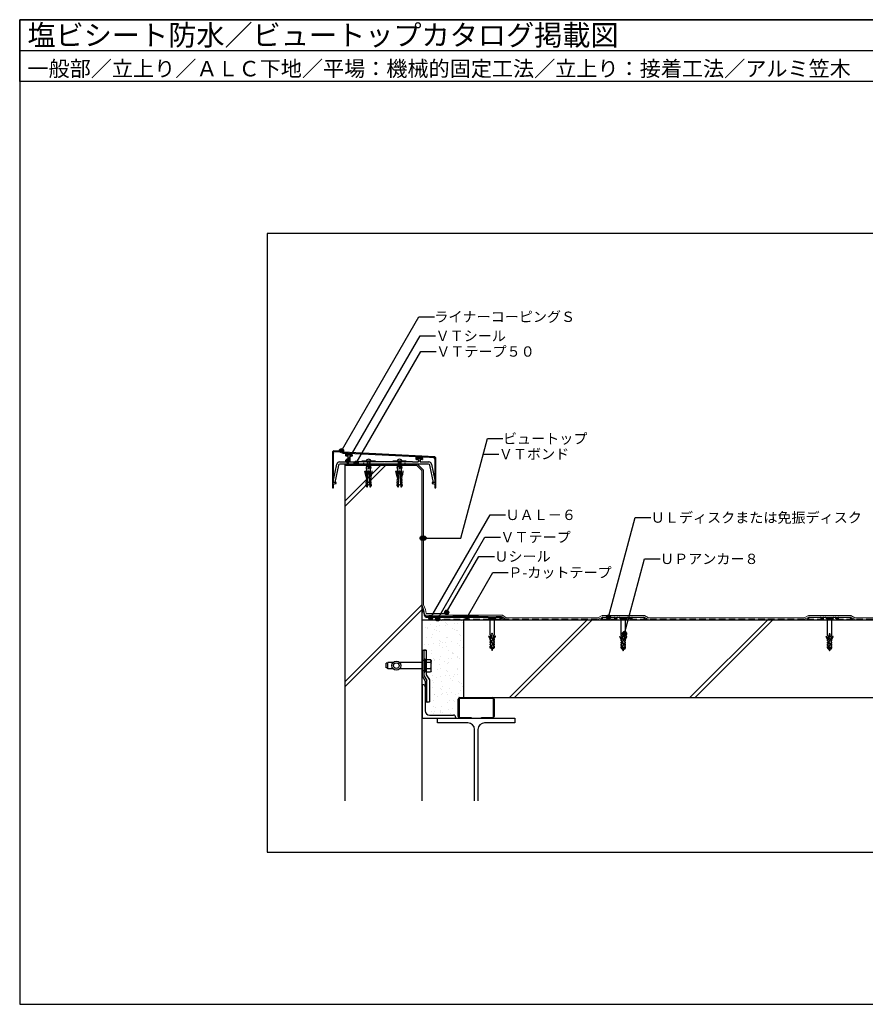
# Model space of a CAD drawing. Units: millimetres. Extents: x 0 to 2760, y 0 to 1910.
# Drawn here: x 0 to 1639, y 0 to 1910 of the extents above; entities that cross this region are included whole.
import ezdxf
from ezdxf.enums import TextEntityAlignment as Align

# ---------------------------------------------------------------- set-up
doc = ezdxf.new("R2010")
doc.units = ezdxf.units.MM
doc.linetypes.add('DASHED', pattern=[19.05, 12.7, -6.35])
doc.linetypes.add('PLINE2', pattern=[3, 2.1, -0.9])
doc.layers.get('0').update_dxf_attribs({"plot": 0})
doc.layers.add('BOUSUI', color=1, linetype='Continuous', lineweight=9)
doc.layers.add('HATCH', color=9, linetype='Continuous', lineweight=5)
for name, color, linetype in [('KANAMONO', 4, 'Continuous'), ('KANAMONO_SCREW', 4, 'Continuous'), ('KASAGI', 150, 'Continuous'), ('KUTAI', 3, 'Continuous'), ('MOJI', 7, 'Continuous'), ('STEEL-A', 5, 'Continuous'), ('WAKU', 7, 'Continuous')]:
    doc.layers.add(name, color=color, linetype=linetype)
doc.styles.add('MSゴシック', font='txt')

msp = doc.modelspace()

# ---------------------------------------------------------------- hatches: boundary and pattern name
at = {"layer": 'BOUSUI', "linetype": 'ByBlock', "ltscale": 20}
msp.add_hatch(color=256, dxfattribs=at).paths.add_polyline_path([(810, 745), (810, 746), (780, 746), (780, 745)])
at = {"layer": 'MOJI', "linetype": 'ByBlock', "ltscale": 20}
for points in [[(627.8, 1073.9, 1), (619.8, 1073.9, 1)], [(640.1, 1054.2, 1), (632.1, 1054.2, 1)], [(656.4, 1049.8, 1), (648.4, 1049.8, 1)], [(784, 904.3, 1), (776, 904.3, 1)], [(788, 904.3, 1), (780, 904.3, 1)], [(831.6, 760.6, 1), (823.6, 760.6, 1)], [(800.8, 750.2, 1), (792.8, 750.2, 1)], [(814.3, 747.6, 1), (806.3, 747.6, 1)], [(871.1, 751, 1), (863.1, 751, 1)], [(1145.5, 751, 1), (1137.5, 751, 1)], [(1176.5, 719.2, 1), (1168.5, 719.2, 1)]]:
    msp.add_hatch(color=256, dxfattribs=at).paths.add_polyline_path(points)

# ---------------------------------------------------------------- linework, layer by layer
for p, q in [((0, 1850), (2760, 1850)), ((2280, 1495), (480, 1495)), ((480, 1495), (480, 295)), ((480, 295), (2280, 295))]:
    msp.add_line(p, q)
at = {"layer": 'BOUSUI', "linetype": 'ByBlock', "ltscale": 20}
for p, q in [((635, 1048), (771.2, 1048)), ((635, 1045), (770, 1045)), ((770, 1045), (780, 1035)), ((771.2, 1048), (783, 1036.2)), ((780, 1035), (780, 773.2)), ((783, 1036.2), (783, 775)), ((783.5, 764.8), (780, 774.5)), ((783, 775), (786.4, 765.6)), ((785, 755.9), (783.5, 764.8)), ((786.4, 765.6), (787.8, 757.8)), ((785.4, 754.8), (785, 755.9)), ((785.4, 754.8), (827.8, 754.8)), ((936, 754.8), (785.4, 754.8)), ((787.8, 757.8), (827.8, 757.8)), ((935, 751.8), (790, 751.8)), ((827.8, 757.8), (827.8, 754.8)), ((827.8, 754.8), (830.8, 754.8)), ((889.3, 752.8), (839.3, 752.8)), ((839.3, 752.8), (839.3, 751.8)), ((839.3, 751.8), (889.3, 751.8)), ((889.3, 751.8), (889.3, 752.8)), ((941.8, 747), (935, 751.8)), ((942.8, 750), (936, 754.8)), ((1120.8, 750), (942.8, 750)), ((1128.8, 754), (1120.8, 750)), ((1129.5, 751), (1121.5, 747)), ((1211.2, 754), (1128.8, 754)), ((1210.5, 751), (1129.5, 751)), ((1218.5, 747), (1210.5, 751)), ((1219.2, 750), (1211.2, 754)), ((1520.8, 750), (1219.2, 750)), ((1528.8, 754), (1520.8, 750)), ((1529.5, 751), (1521.5, 747)), ((1611.2, 754), (1528.8, 754)), ((1610.5, 751), (1529.5, 751)), ((1618.5, 747), (1610.5, 751)), ((1619.2, 750), (1611.2, 754)), ((1920.8, 750), (1619.2, 750))]:
    msp.add_line(p, q, dxfattribs=at)
at = {"layer": 'BOUSUI'}
for p, q in [((635, 1045), (635, 1046)), ((635, 1046), (685, 1046)), ((685, 1045), (635, 1045)), ((685, 1046), (685, 1045)), ((780, 745), (780, 746)), ((780, 746), (810, 746)), ((810, 745), (780, 745)), ((810, 746), (810, 745))]:
    msp.add_line(p, q, dxfattribs=at)
at = {"layer": 'BOUSUI', "linetype": 'DASHED'}
for p, q in [((2130, 747), (820, 747)), ((820, 747), (820, 745))]:
    msp.add_line(p, q, dxfattribs=at)
at = {"layer": 'BOUSUI', "linetype": 'ByBlock', "ltscale": 20}
msp.add_arc((823.8, 750.8), 8.02, 29.6678, 60.3322, dxfattribs=at)
at = {"layer": 'BOUSUI'}
msp.add_rational_spline([(635, 1048), (630, 1048), (630, 1045)], [1, 0.707106781187, 1], degree=2, dxfattribs=at)
for points in [[(630, 1045), (632.5, 1045), (635, 1045)], [(635, 1045), (635, 1046.5), (635, 1048)]]:
    msp.add_open_spline(points, degree=2, dxfattribs=at)
at = {"layer": 'HATCH'}
for p, q in [((630, 975.7), (699.3, 1045)), ((630, 965.7), (709.3, 1045)), ((630, 625.7), (780, 775.7)), ((630, 615.7), (780, 765.7)), ((949.3, 595), (1099.3, 745)), ((959.3, 595), (1109.3, 745)), ((1299.3, 595), (1449.3, 745)), ((1309.3, 595), (1459.3, 745))]:
    msp.add_line(p, q, dxfattribs=at)
at = {"layer": 'HATCH', "linetype": 'Continuous', "ltscale": 20}
for p, q in [((632, 1045), (630.6, 1046.4)), ((631.4, 1045), (634.4, 1048)), ((634.2, 1045), (631.9, 1047.3)), ((635, 1046.5), (633.6, 1047.9)), ((633.7, 1045), (635, 1046.3)), ((827.8, 757), (828.3, 757.5)), ((827.8, 756.1), (828.8, 757.1)), ((830.1, 754.8), (827.8, 757.1)), ((827.8, 755.2), (829.3, 756.7)), ((829.2, 754.8), (827.8, 756.2)), ((828.3, 754.8), (827.8, 755.3)), ((828.3, 754.8), (829.7, 756.2)), ((830.4, 755.4), (828.4, 757.4)), ((829.2, 754.8), (830.1, 755.7)), ((830.1, 754.8), (830.5, 755.2)), ((839.6, 751.8), (840.6, 752.8)), ((841.9, 751.8), (842.9, 752.8)), ((844.1, 751.8), (845.1, 752.8)), ((846.3, 751.8), (847.3, 752.8)), ((848.6, 751.8), (849.6, 752.8)), ((850.8, 751.8), (851.8, 752.8)), ((853.1, 751.8), (854.1, 752.8)), ((855.3, 751.8), (856.3, 752.8)), ((857.6, 751.8), (858.6, 752.8)), ((859.8, 751.8), (860.8, 752.8)), ((862.1, 751.8), (863.1, 752.8)), ((864.3, 751.8), (865.3, 752.8)), ((866.6, 751.8), (867.6, 752.8)), ((868.8, 751.8), (869.8, 752.8)), ((871, 751.8), (872, 752.8)), ((873.3, 751.8), (874.3, 752.8)), ((875.5, 751.8), (876.5, 752.8)), ((877.8, 751.8), (878.8, 752.8)), ((880, 751.8), (881, 752.8)), ((882.3, 751.8), (883.3, 752.8)), ((884.5, 751.8), (885.5, 752.8)), ((886.8, 751.8), (887.8, 752.8)), ((889, 751.8), (889.3, 752))]:
    msp.add_line(p, q, dxfattribs=at)
at = {"layer": 'HATCH', "linetype": 'Continuous'}
for p, q in [((780.2, 729.6), (780.2, 729.6)), ((787.4, 730.2), (787.4, 730.2)), ((789.8, 728.1), (789.8, 728.1)), ((790.5, 731), (790.5, 731)), ((796.5, 736), (796.5, 736)), ((803.4, 727.9), (803.4, 727.9)), ((807.8, 733.3), (807.8, 733.3)), ((814.4, 734.1), (814.4, 734.1)), ((817.8, 744.1), (817.8, 744.1)), ((824.7, 735.5), (824.7, 735.5)), ((825.6, 741.4), (825.6, 741.4)), ((828, 739.2), (828, 739.2)), ((829, 735.8), (829, 735.8)), ((839, 729.1), (839, 729.1)), ((842, 737.8), (842, 737.8)), ((843, 728), (843, 728)), ((848.6, 738.6), (848.6, 738.6)), ((857.3, 744.1), (857.3, 744.1)), ((858.9, 740), (858.9, 740)), ((788.5, 712.2), (788.5, 712.2)), ((797.3, 711.5), (797.3, 711.5)), ((800.8, 718), (800.8, 718)), ((808.8, 724.5), (808.8, 724.5)), ((813.7, 724.1), (813.7, 724.1)), ((828.1, 712.2), (828.1, 712.2)), ((829.8, 711.3), (829.8, 711.3)), ((846.9, 724.5), (846.9, 724.5)), ((848.3, 724.6), (848.3, 724.6)), ((851.7, 717.5), (851.7, 717.5)), ((854, 715.4), (854, 715.4)), ((780.2, 698.4), (780.2, 698.4)), ((785.3, 697.4), (785.3, 697.4)), ((791.9, 698.3), (791.9, 698.3)), ((802.2, 699.6), (802.2, 699.6)), ((813.5, 706.4), (813.5, 706.4)), ((813.7, 696.1), (813.7, 696.1)), ((814.5, 699.6), (814.5, 699.6)), ((815.8, 704.2), (815.8, 704.2)), ((819, 692.7), (819, 692.7)), ((819.5, 701.9), (819.5, 701.9)), ((826.1, 702.8), (826.1, 702.8)), ((826.9, 694.1), (826.9, 694.1)), ((836.4, 704.1), (836.4, 704.1)), ((847.7, 700), (847.7, 700)), ((853.2, 696.2), (853.2, 696.2)), ((853.7, 706.4), (853.7, 706.4)), ((858.6, 692.8), (858.6, 692.8)), ((788.7, 683), (788.7, 683)), ((798.1, 687), (798.1, 687)), ((798.8, 680.4), (798.8, 680.4)), ((801.3, 671.4), (801.3, 671.4)), ((803.7, 669.2), (803.7, 669.2)), ((815.3, 675.1), (815.3, 675.1)), ((830.6, 686.9), (830.6, 686.9)), ((831.2, 670.6), (831.2, 670.6)), ((837.8, 671.4), (837.8, 671.4)), ((838.3, 680.4), (838.3, 680.4)), ((839.5, 682.5), (839.5, 682.5)), ((841.8, 680.4), (841.8, 680.4)), ((848.1, 672.8), (848.1, 672.8)), ((848.5, 675.6), (848.5, 675.6)), ((852.9, 670.2), (852.9, 670.2)), ((798.9, 662.6), (798.9, 662.6)), ((803.6, 666.9), (803.6, 666.9)), ((813.9, 668.3), (813.9, 668.3)), ((814.7, 659.1), (814.7, 659.1)), ((816.1, 650.7), (816.1, 650.7)), ((823.9, 664.3), (823.9, 664.3)), ((829.3, 660.9), (829.3, 660.9)), ((831.4, 662.4), (831.4, 662.4)), ((849.3, 651.1), (849.3, 651.1)), ((791.5, 634.2), (791.5, 634.2)), ((794.6, 632.5), (794.6, 632.5)), ((799.7, 638.1), (799.7, 638.1)), ((808.7, 634.7), (808.7, 634.7)), ((809, 648.6), (809, 648.6)), ((815.3, 635.6), (815.3, 635.6)), ((825.6, 637), (825.6, 637)), ((827.4, 647.5), (827.4, 647.5)), ((829.7, 645.4), (829.7, 645.4)), ((832.2, 637.9), (832.2, 637.9)), ((834.2, 632.5), (834.2, 632.5)), ((840.7, 635.2), (840.7, 635.2)), ((842.9, 639.2), (842.9, 639.2)), ((848.6, 648.6), (848.6, 648.6)), ((849.5, 640.1), (849.5, 640.1)), ((859.8, 641.5), (859.8, 641.5)), ((800, 629.1), (800, 629.1)), ((800.5, 613.6), (800.5, 613.6)), ((802.6, 624.1), (802.6, 624.1)), ((815.2, 612.5), (815.2, 612.5)), ((816.9, 626.2), (816.9, 626.2)), ((819.3, 616.8), (819.3, 616.8)), ((833, 613.5), (833, 613.5)), ((839.5, 629.1), (839.5, 629.1)), ((850.1, 626.6), (850.1, 626.6)), ((853.4, 623.7), (853.4, 623.7)), ((855.7, 621.5), (855.7, 621.5)), ((858.8, 616.8), (858.8, 616.8)), ((803.2, 601.1), (803.2, 601.1)), ((804.9, 600.7), (804.9, 600.7)), ((810.3, 597.3), (810.3, 597.3)), ((817.6, 610.4), (817.6, 610.4)), ((817.7, 601.7), (817.7, 601.7)), ((820.4, 603.4), (820.4, 603.4)), ((827, 604.3), (827, 604.3)), ((828.6, 600.3), (828.6, 600.3)), ((837.4, 605.6), (837.4, 605.6)), ((844.4, 600.7), (844.4, 600.7)), ((849.8, 597.3), (849.8, 597.3)), ((850.9, 602.1), (850.9, 602.1)), ((854.6, 607.9), (854.6, 607.9)), ((790, 584.9), (790, 584.9)), ((801.3, 589.2), (801.3, 589.2)), ((803.1, 577.5), (803.1, 577.5)), ((805.4, 575.4), (805.4, 575.4)), ((818.5, 577.2), (818.5, 577.2)), ((829.5, 585), (829.5, 585)), ((833.8, 589), (833.8, 589)), ((841.2, 588.7), (841.2, 588.7)), ((843.6, 586.5), (843.6, 586.5)), ((849.1, 574.3), (849.1, 574.3)), ((797.9, 567.6), (797.9, 567.6)), ((802.1, 564.7), (802.1, 564.7)), ((804.6, 568.4), (804.6, 568.4)), ((814.9, 569.8), (814.9, 569.8)), ((815.2, 568.9), (815.2, 568.9)), ((816.5, 565.3), (816.5, 565.3)), ((820.5, 565.4), (820.5, 565.4)), ((832.1, 572.1), (832.1, 572.1)), ((834.6, 564.5), (834.6, 564.5)), ((838.7, 572.9), (838.7, 572.9))]:
    msp.add_line(p, q, dxfattribs=at)
at = {"layer": 'KANAMONO'}
for p, q in [((780, 764.2), (780.6, 761)), ((781.7, 761.2), (781.1, 764.4)), ((782.4, 764.6), (784, 755.7)), ((785, 755.9), (783.5, 764.8)), ((780.6, 761), (781.7, 761.2)), ((907.7, 751.8), (790, 751.8)), ((790, 750.7), (907.2, 750.7)), ((907.2, 750.7), (910.9, 747)), ((911.7, 747.8), (907.7, 751.8)), ((910.9, 747), (920.7, 747)), ((919.9, 747.8), (911.7, 747.8)), ((923.9, 751.8), (919.9, 747.8)), ((920.7, 747), (924.3, 750.7)), ((934, 751.8), (923.9, 751.8)), ((924.3, 750.7), (934, 750.7)), ((934, 749.4), (930.8, 749.4)), ((930.8, 749.4), (930.8, 748.3)), ((930.8, 748.3), (934, 748.3)), ((1127, 747), (1127, 747.7)), ((1127, 747.7), (1128.1, 747.7)), ((1128.1, 747), (1127, 747)), ((1128.4, 747.9), (1129.3, 750.3)), ((1129.9, 750.1), (1129, 747.7)), ((1130.2, 751), (1152.6, 751)), ((1152.6, 750.3), (1130.2, 750.3)), ((1154, 748.1), (1152.9, 750.2)), ((1153.4, 750.5), (1154.6, 748.5)), ((1156.7, 748.5), (1157.9, 750.5)), ((1158.4, 750.2), (1157.3, 748.1)), ((1158.7, 751), (1161.8, 751)), ((1161.8, 750.3), (1158.7, 750.3)), ((1165.1, 747), (1162.1, 750.2)), ((1162.6, 750.7), (1166, 747)), ((1174.9, 747), (1165.1, 747)), ((1166, 747), (1174, 747)), ((1174, 747), (1177.4, 750.7)), ((1177.9, 750.2), (1174.9, 747)), ((1178.2, 751), (1181.3, 751)), ((1181.3, 750.3), (1178.2, 750.3)), ((1182.7, 748.1), (1181.6, 750.2)), ((1182.1, 750.5), (1183.3, 748.5)), ((1185.4, 748.5), (1186.6, 750.5)), ((1187.1, 750.2), (1186, 748.1)), ((1187.4, 751), (1209.8, 751)), ((1209.8, 750.3), (1187.4, 750.3)), ((1211, 747.7), (1210.1, 750.1)), ((1210.7, 750.3), (1211.6, 747.9)), ((1211.9, 747.7), (1213, 747.7)), ((1213, 747), (1211.9, 747)), ((1213, 747.7), (1213, 747)), ((1527, 747), (1527, 747.7)), ((1527, 747.7), (1528.1, 747.7)), ((1528.1, 747), (1527, 747)), ((1528.4, 747.9), (1529.3, 750.3)), ((1529.9, 750.1), (1529, 747.7)), ((1530.2, 751), (1552.6, 751)), ((1552.6, 750.3), (1530.2, 750.3)), ((1554, 748.1), (1552.9, 750.2)), ((1553.4, 750.5), (1554.6, 748.5)), ((1556.7, 748.5), (1557.9, 750.5)), ((1558.4, 750.2), (1557.3, 748.1)), ((1558.7, 751), (1561.8, 751)), ((1561.8, 750.3), (1558.7, 750.3)), ((1565.1, 747), (1562.1, 750.2)), ((1562.6, 750.7), (1566, 747)), ((1574.9, 747), (1565.1, 747)), ((1566, 747), (1574, 747)), ((1574, 747), (1577.4, 750.7)), ((1577.9, 750.2), (1574.9, 747)), ((1578.2, 751), (1581.3, 751)), ((1581.3, 750.3), (1578.2, 750.3)), ((1582.7, 748.1), (1581.6, 750.2)), ((1582.1, 750.5), (1583.3, 748.5)), ((1585.4, 748.5), (1586.6, 750.5)), ((1587.1, 750.2), (1586, 748.1)), ((1587.4, 751), (1609.8, 751)), ((1609.8, 750.3), (1587.4, 750.3)), ((1611, 747.7), (1610.1, 750.1)), ((1610.7, 750.3), (1611.6, 747.9)), ((1611.9, 747.7), (1613, 747.7)), ((1613, 747), (1611.9, 747)), ((1613, 747.7), (1613, 747)), ((780, 687), (780, 637)), ((780, 687), (783.2, 687)), ((780, 687), (788.2, 687)), ((780, 687), (788.2, 687)), ((783.2, 687), (783.2, 637.9)), ((788.2, 687), (783.2, 687)), ((783.2, 670), (785.5, 670)), ((785.5, 670), (785.5, 644)), ((788.2, 687), (788.2, 639.3)), ((788.5, 669.1), (796.3, 669.1)), ((788.5, 644.9), (788.5, 669.1)), ((797.5, 667), (796.3, 669.1)), ((713.5, 661.5), (710.5, 661.5)), ((710.5, 652.5), (710.5, 661.5)), ((713.5, 652.5), (710.5, 652.5)), ((723.8, 663), (713.5, 663)), ((713.5, 651), (713.5, 663)), ((723.8, 651), (713.5, 651)), ((739.4, 663), (736.2, 663)), ((780, 651), (736.2, 651)), ((780, 663), (739.4, 663)), ((783.2, 667), (780, 667)), ((785.5, 667), (788.5, 667)), ((785.5, 658), (788.5, 658)), ((785.5, 656), (788.5, 656)), ((796.5, 663), (788.5, 663)), ((796.5, 651), (788.5, 651)), ((796.5, 663), (797.5, 664.8)), ((796.5, 663), (797.5, 661.3)), ((796.5, 651), (797.5, 652.7)), ((796.5, 651), (797.5, 649.2)), ((797.5, 667), (797.5, 664.8)), ((797.5, 647), (797.5, 664.8)), ((783.2, 647), (780, 647)), ((780, 637), (786, 627)), ((783.2, 644), (785.5, 644)), ((783.2, 637.9), (789.2, 627.9)), ((785.5, 647), (788.5, 647)), ((788.2, 639.3), (794.2, 629.2)), ((788.5, 644.9), (796.3, 644.9)), ((797.5, 647), (796.3, 644.9)), ((780, 620), (780, 555)), ((782, 620), (780, 620)), ((786, 627), (786, 587)), ((786, 616), (786, 569.5)), ((789.2, 587), (789.2, 627.9)), ((794.2, 629.2), (794.2, 587)), ((853.2, 595), (916.8, 595)), ((916.8, 593.4), (853.2, 593.4)), ((786, 587), (789.2, 587)), ((789.2, 587), (794.2, 587)), ((850, 558.2), (850, 591.8)), ((851.6, 591.8), (851.6, 558.2)), ((918.4, 558.2), (918.4, 591.8)), ((920, 591.8), (920, 558.2)), ((780, 555), (845, 555)), ((794.5, 561), (841, 561)), ((845, 557), (845, 555)), ((853.2, 556.6), (875, 556.6)), ((875, 555), (853.2, 555)), ((875, 556.6), (875, 555)), ((895, 555), (895, 556.6)), ((895, 556.6), (916.8, 556.6)), ((916.8, 555), (895, 555))]:
    msp.add_line(p, q, dxfattribs=at)
for radius in [8.65, 5.45]:
    msp.add_circle((730, 657), radius, dxfattribs=at)
for centre, radius, start, end in [((781.7, 764.5), 1.75, 10, 190), ((781.7, 764.5), 0.65, 10, 190), ((790, 756.8), 6.1, 190, 270), ((790, 756.8), 5, 190, 270), ((934, 750), 1.75, 270, 90), ((934, 750), 0.65, 270, 90), ((1128.1, 748), 0.32, 270, 340), ((1128.1, 748), 1, 270, 340), ((1130.2, 750), 1, 90, 160), ((1130.2, 750), 0.32, 90, 160), ((1152.6, 750), 1, 30.0996, 90), ((1152.6, 750), 0.32, 30.0996, 90), ((1155.7, 749.1), 1.88, 210.0996, 329.9004), ((1155.7, 749.1), 1.2, 210.0996, 329.9004), ((1158.7, 750), 1, 90, 149.9004), ((1158.7, 750), 0.32, 90, 149.9004), ((1161.8, 750), 1, 43, 90), ((1161.8, 750), 0.32, 43, 90), ((1178.2, 750), 1, 90, 137), ((1178.2, 750), 0.32, 90, 137), ((1181.3, 750), 1, 30.0996, 90), ((1181.3, 750), 0.32, 30.0996, 90), ((1184.4, 749.1), 1.88, 210.0996, 329.9004), ((1184.4, 749.1), 1.2, 210.0996, 329.9004), ((1187.4, 750), 1, 90, 149.9004), ((1187.4, 750), 0.32, 90, 149.9004), ((1209.8, 750), 1, 20, 90), ((1209.8, 750), 0.32, 20, 90), ((1211.9, 748), 1, 200, 270), ((1211.9, 748), 0.32, 200, 270), ((1528.1, 748), 0.32, 270, 340), ((1528.1, 748), 1, 270, 340), ((1530.2, 750), 1, 90, 160), ((1530.2, 750), 0.32, 90, 160), ((1552.6, 750), 1, 30.0996, 90), ((1552.6, 750), 0.32, 30.0996, 90), ((1555.7, 749.1), 1.88, 210.0996, 329.9004), ((1555.7, 749.1), 1.2, 210.0996, 329.9004), ((1558.7, 750), 1, 90, 149.9004), ((1558.7, 750), 0.32, 90, 149.9004), ((1561.8, 750), 1, 43, 90), ((1561.8, 750), 0.32, 43, 90), ((1578.2, 750), 1, 90, 137), ((1578.2, 750), 0.32, 90, 137), ((1581.3, 750), 1, 30.0996, 90), ((1581.3, 750), 0.32, 30.0996, 90), ((1584.4, 749.1), 1.88, 210.0996, 329.9004), ((1584.4, 749.1), 1.2, 210.0996, 329.9004), ((1587.4, 750), 1, 90, 149.9004), ((1587.4, 750), 0.32, 90, 149.9004), ((1609.8, 750), 1, 20, 90), ((1609.8, 750), 0.32, 20, 90), ((1611.9, 748), 1, 200, 270), ((1611.9, 748), 0.32, 200, 270), ((782, 616), 4, 0, 90), ((853.2, 591.8), 3.2, 90, 180), ((853.2, 591.8), 1.6, 90, 180), ((916.8, 591.8), 3.2, 0, 90), ((916.8, 591.8), 1.6, 360, 90), ((794.5, 569.5), 8.5, 180, 270), ((841, 557), 4, 0, 90), ((853.2, 558.2), 3.2, 180, 270), ((853.2, 558.2), 1.6, 180, 270), ((916.8, 558.2), 3.2, 270, 0), ((916.8, 558.2), 1.6, 270, 0)]:
    msp.add_arc(centre, radius, start, end, dxfattribs=at)
at = {"layer": 'KANAMONO_SCREW', "ltscale": 20}
for p, q in [((663.8, 1054), (688.8, 1054)), ((663.8, 1053), (663.8, 1054)), ((688.8, 1053), (663.8, 1053)), ((688.8, 1054), (688.8, 1053)), ((723.8, 1054), (748.8, 1054)), ((723.8, 1053), (723.8, 1054)), ((748.8, 1053), (723.8, 1053)), ((748.8, 1054), (748.8, 1053)), ((670.8, 1006.2), (674.3, 1006)), ((681.8, 1006.2), (678.4, 1006)), ((730.8, 1006.2), (734.3, 1006)), ((741.8, 1006.2), (738.4, 1006))]:
    msp.add_line(p, q, dxfattribs=at)
at = {"layer": 'KANAMONO_SCREW'}
for p, q in [((673.8, 1054), (673.8, 1042.9)), ((674.8, 1054), (674.8, 1042.9)), ((677.8, 1054), (677.8, 1042.9)), ((678.8, 1054), (678.8, 1042.9)), ((733.8, 1054), (733.8, 1042.9)), ((734.8, 1054), (734.8, 1042.9)), ((737.8, 1054), (737.8, 1042.9)), ((738.8, 1054), (738.8, 1042.9)), ((670.2, 1028.1), (669.3, 1033.5)), ((670.3, 1033.6), (671.2, 1028.1)), ((676.3, 1042.9), (671.3, 1042.9)), ((671.3, 1042.9), (672.3, 1037.9)), ((672.3, 1037.9), (672.3, 1042.9)), ((672.3, 1037.9), (672.3, 1034.9)), ((672.3, 1034.9), (672.3, 1030.9)), ((674.2, 1004), (675.8, 1034.9)), ((675.3, 1042.9), (676.3, 1037.9)), ((675.8, 1034.9), (676.3, 1034.9)), ((677.3, 1042.9), (676.3, 1037.9)), ((676.3, 1037.9), (676.3, 1042.9)), ((681.3, 1042.9), (676.3, 1042.9)), ((676.3, 1034.9), (676.8, 1034.9)), ((676.8, 1034.9), (678.5, 1004)), ((680.3, 1037.9), (680.3, 1042.9)), ((680.3, 1037.9), (681.3, 1042.9)), ((680.3, 1034.9), (680.3, 1037.9)), ((680.3, 1030.9), (680.3, 1034.9)), ((682.4, 1033.6), (681.4, 1028.1)), ((682.5, 1028.1), (683.3, 1033.5)), ((730.2, 1028.1), (729.3, 1033.5)), ((730.3, 1033.6), (731.2, 1028.1)), ((736.3, 1042.9), (731.3, 1042.9)), ((731.3, 1042.9), (732.3, 1037.9)), ((732.3, 1037.9), (732.3, 1042.9)), ((732.3, 1037.9), (732.3, 1034.9)), ((732.3, 1034.9), (732.3, 1030.9)), ((734.2, 1004), (735.8, 1034.9)), ((735.3, 1042.9), (736.3, 1037.9)), ((735.8, 1034.9), (736.3, 1034.9)), ((737.3, 1042.9), (736.3, 1037.9)), ((736.3, 1037.9), (736.3, 1042.9)), ((741.3, 1042.9), (736.3, 1042.9)), ((736.3, 1034.9), (736.8, 1034.9)), ((736.8, 1034.9), (738.5, 1004)), ((740.3, 1037.9), (740.3, 1042.9)), ((740.3, 1037.9), (741.3, 1042.9)), ((740.3, 1034.9), (740.3, 1037.9)), ((740.3, 1030.9), (740.3, 1034.9)), ((742.4, 1033.6), (741.4, 1028.1)), ((742.5, 1028.1), (743.3, 1033.5)), ((671.7, 1023.1), (670.2, 1028.1)), ((671.2, 1013.1), (671.1, 1011.2)), ((671.2, 1028.1), (672.8, 1023.1)), ((673.2, 1013), (671.2, 1013.1)), ((671.4, 1018.1), (671.3, 1016.1)), ((671.3, 1016.1), (673.3, 1015)), ((673.4, 1018), (671.4, 1018.1)), ((671.7, 1023.1), (671.6, 1021.1)), ((671.6, 1021.1), (673.5, 1020)), ((673.7, 1023), (671.7, 1023.1)), ((672, 1028.1), (671.9, 1026.1)), ((671.9, 1026.1), (673.8, 1025)), ((674, 1028), (672, 1028.1)), ((672.3, 1030.9), (674.1, 1030)), ((673.3, 1015), (673.2, 1013)), ((673.5, 1020), (673.4, 1018)), ((673.8, 1025), (673.7, 1023)), ((674.1, 1030), (674, 1028)), ((678.6, 1030), (680.3, 1030.9)), ((678.7, 1028), (678.6, 1030)), ((680.7, 1028.1), (678.7, 1028)), ((678.9, 1025), (680.8, 1026.1)), ((679, 1023), (678.9, 1025)), ((681, 1023.1), (679, 1023)), ((679.1, 1020), (681.1, 1021.1)), ((679.2, 1018), (679.1, 1020)), ((681.2, 1018.1), (679.2, 1018)), ((679.4, 1015), (681.3, 1016.1)), ((679.5, 1013), (679.4, 1015)), ((681.5, 1013.1), (679.5, 1013)), ((681.4, 1028.1), (679.9, 1023.1)), ((680.8, 1026.1), (680.7, 1028.1)), ((681, 1023.1), (682.5, 1028.1)), ((681.1, 1021.1), (681, 1023.1)), ((681.3, 1016.1), (681.2, 1018.1)), ((681.6, 1011.2), (681.5, 1013.1)), ((731.7, 1023.1), (730.2, 1028.1)), ((731.2, 1013.1), (731.1, 1011.2)), ((731.2, 1028.1), (732.8, 1023.1)), ((733.2, 1013), (731.2, 1013.1)), ((731.4, 1018.1), (731.3, 1016.1)), ((731.3, 1016.1), (733.3, 1015)), ((733.4, 1018), (731.4, 1018.1)), ((731.7, 1023.1), (731.6, 1021.1)), ((731.6, 1021.1), (733.5, 1020)), ((733.7, 1023), (731.7, 1023.1)), ((732, 1028.1), (731.9, 1026.1)), ((731.9, 1026.1), (733.8, 1025)), ((734, 1028), (732, 1028.1)), ((732.3, 1030.9), (734.1, 1030)), ((733.3, 1015), (733.2, 1013)), ((733.5, 1020), (733.4, 1018)), ((733.8, 1025), (733.7, 1023)), ((734.1, 1030), (734, 1028)), ((738.6, 1030), (740.3, 1030.9)), ((738.7, 1028), (738.6, 1030)), ((740.7, 1028.1), (738.7, 1028)), ((738.9, 1025), (740.8, 1026.1)), ((739, 1023), (738.9, 1025)), ((741, 1023.1), (739, 1023)), ((739.1, 1020), (741.1, 1021.1)), ((739.2, 1018), (739.1, 1020)), ((741.2, 1018.1), (739.2, 1018)), ((739.4, 1015), (741.3, 1016.1)), ((739.5, 1013), (739.4, 1015)), ((741.5, 1013.1), (739.5, 1013)), ((741.4, 1028.1), (739.9, 1023.1)), ((740.8, 1026.1), (740.7, 1028.1)), ((741, 1023.1), (742.5, 1028.1)), ((741.1, 1021.1), (741, 1023.1)), ((741.3, 1016.1), (741.2, 1018.1)), ((741.6, 1011.2), (741.5, 1013.1)), ((670.9, 1008.2), (670.8, 1006.2)), ((670.8, 1006.2), (672.7, 1004.1)), ((672.9, 1008.1), (670.9, 1008.2)), ((671.1, 1011.2), (673, 1010)), ((672.7, 1004.1), (674.2, 1004)), ((673, 1010), (672.9, 1008.1)), ((676.3, 1007), (674.5, 1008.8)), ((678.2, 1008.8), (676.3, 1007)), ((678.5, 1004), (680, 1004.1)), ((679.6, 1010), (681.6, 1011.2)), ((679.7, 1008.1), (679.6, 1010)), ((681.7, 1008.2), (679.7, 1008.1)), ((680, 1004.1), (681.8, 1006.2)), ((681.8, 1006.2), (681.7, 1008.2)), ((730.9, 1008.2), (730.8, 1006.2)), ((730.8, 1006.2), (732.7, 1004.1)), ((732.9, 1008.1), (730.9, 1008.2)), ((731.1, 1011.2), (733, 1010)), ((732.7, 1004.1), (734.2, 1004)), ((733, 1010), (732.9, 1008.1)), ((736.3, 1007), (734.5, 1008.8)), ((738.2, 1008.8), (736.3, 1007)), ((738.5, 1004), (740, 1004.1)), ((739.6, 1010), (741.6, 1011.2)), ((739.7, 1008.1), (739.6, 1010)), ((741.7, 1008.2), (739.7, 1008.1)), ((740, 1004.1), (741.8, 1006.2)), ((741.8, 1006.2), (741.7, 1008.2)), ((910.4, 750.7), (921.2, 750.7)), ((910.4, 749.2), (921.1, 749.2)), ((919.7, 747.8), (911.9, 747.8)), ((1164.6, 749.9), (1175.4, 749.9)), ((1164.7, 748.4), (1175.3, 748.4)), ((1173.9, 747), (1166.1, 747)), ((1564.6, 749.9), (1575.4, 749.9)), ((1564.7, 748.4), (1575.4, 748.4)), ((1573.9, 747), (1566.1, 747)), ((911.9, 706.1), (912.5, 705.5)), ((911.9, 701.6), (912.5, 701)), ((911.9, 697.1), (912.5, 696.5)), ((911.9, 692.4), (915.4, 692.4)), ((912.5, 705.5), (913.4, 705.5)), ((912.5, 705.5), (912.5, 703.6)), ((912.5, 701), (913.4, 701)), ((912.5, 701), (912.5, 699.1)), ((912.5, 696.5), (913.4, 696.5)), ((912.5, 696.5), (912.5, 694.6)), ((919.7, 692.4), (916.1, 692.4)), ((919, 705.5), (918.2, 705.5)), ((919, 701), (918.2, 701)), ((919, 696.5), (918.2, 696.5)), ((919.7, 706.1), (919, 705.5)), ((919, 705.5), (919, 703.6)), ((919.7, 701.6), (919, 701)), ((919, 701), (919, 699.1)), ((919.7, 697.1), (919, 696.5)), ((919, 696.5), (919, 694.6)), ((1166.1, 705.3), (1166.7, 704.7)), ((1166.1, 700.8), (1166.7, 700.2)), ((1166.1, 696.3), (1166.7, 695.7)), ((1166.1, 691.6), (1169.6, 691.6)), ((1166.7, 700.2), (1167.6, 700.2)), ((1166.7, 700.2), (1166.7, 698.3)), ((1166.7, 695.7), (1167.6, 695.7)), ((1166.7, 695.7), (1166.7, 693.8)), ((1166.7, 704.7), (1167.6, 704.7)), ((1166.7, 704.7), (1166.7, 702.8)), ((1173.9, 691.6), (1170.3, 691.6)), ((1173.2, 704.7), (1172.4, 704.7)), ((1173.2, 700.2), (1172.4, 700.2)), ((1173.2, 695.7), (1172.4, 695.7)), ((1173.9, 705.3), (1173.2, 704.7)), ((1173.2, 704.7), (1173.2, 702.8)), ((1173.9, 700.8), (1173.2, 700.2)), ((1173.2, 700.2), (1173.2, 698.3)), ((1173.9, 696.3), (1173.2, 695.7)), ((1173.2, 695.7), (1173.2, 693.8)), ((1566.1, 705.3), (1566.8, 704.7)), ((1566.1, 700.8), (1566.8, 700.2)), ((1566.1, 696.3), (1566.8, 695.7)), ((1566.1, 691.6), (1569.6, 691.6)), ((1566.8, 704.7), (1567.6, 704.7)), ((1566.8, 704.7), (1566.8, 702.8)), ((1566.8, 700.2), (1567.6, 700.2)), ((1566.8, 700.2), (1566.8, 698.3)), ((1566.8, 695.7), (1567.6, 695.7)), ((1566.8, 695.7), (1566.8, 693.8)), ((1573.9, 691.6), (1570.3, 691.6)), ((1573.3, 704.7), (1572.4, 704.7)), ((1573.3, 700.2), (1572.4, 700.2)), ((1573.3, 695.7), (1572.4, 695.7)), ((1573.9, 705.3), (1573.3, 704.7)), ((1573.3, 704.7), (1573.3, 702.8)), ((1573.9, 700.8), (1573.3, 700.2)), ((1573.3, 700.2), (1573.3, 698.3)), ((1573.9, 696.3), (1573.3, 695.7)), ((1573.3, 695.7), (1573.3, 693.8))]:
    msp.add_line(p, q, dxfattribs=at)
for points in [[(911.2, 749.9), (910.4, 750.7), (910.4, 751.2), (921.2, 751.2), (921.2, 750.7), (920.4, 749.9)], [(1165.4, 749.1), (1164.6, 749.9), (1164.6, 750.4), (1175.4, 750.4), (1175.4, 749.9), (1174.6, 749.1)], [(1565.4, 749.1), (1564.6, 749.9), (1564.6, 750.4), (1575.4, 750.4), (1575.4, 749.9), (1574.6, 749.1)], [(914.4, 689.9), (915.8, 686.2), (917.2, 689.9)], [(1168.6, 689.1), (1170, 685.4), (1171.4, 689.1)], [(1568.6, 689.1), (1570, 685.4), (1571.4, 689.1)]]:
    msp.add_lwpolyline(points, dxfattribs=at)
for points in [[(919.7, 716.4), (918.2, 715.9), (918.2, 708.1), (919.7, 708.1), (919.7, 706.1), (918.2, 706.1), (918.2, 703.6), (919.7, 703.6), (919.7, 701.6), (918.2, 701.6), (918.2, 699.1), (919.7, 699.1), (919.7, 697.1), (918.2, 697.1), (918.2, 694.6), (919.7, 694.6), (919.7, 692.4), (918.8, 689.9), (916.1, 689.9), (916.1, 692.1, 0.114172), (916, 692.7), (915.2, 694.3, -0.23136), (915.2, 694.9), (917, 698.5, 0.23136), (917, 699.7), (915.2, 703.3, -0.23136), (915.2, 703.9), (917, 707.5, 0.23136), (917, 708.7), (915.2, 712.3, -0.23136), (915.2, 712.9), (916, 714.5, 0.114172), (916.1, 715.1), (916.1, 717.8, 5.533571), (915.4, 717.8), (915.4, 715.1, -0.114172), (915.4, 714.8), (914.6, 713.2, 0.23136), (914.6, 712), (916.3, 708.4, -0.23136), (916.3, 707.8), (914.6, 704.2, 0.23136), (914.6, 703), (916.3, 699.4, -0.23136), (916.3, 698.8), (914.6, 695.2, 0.23136), (914.6, 694), (915.4, 692.4, -0.114172), (915.4, 692.1), (915.4, 689.9), (912.8, 689.9), (911.9, 692.4), (911.9, 694.6), (913.4, 694.6), (913.4, 697.1), (911.9, 697.1), (911.9, 699.1), (913.4, 699.1), (913.4, 701.6), (911.9, 701.6), (911.9, 703.6), (913.4, 703.6), (913.4, 706.1), (911.9, 706.1), (911.9, 708.1), (913.4, 708.1), (913.4, 715.9), (911.9, 716.4), (911.9, 747.8), (910.4, 749.2), (910.4, 749.9), (921.1, 749.9), (921.1, 749.2), (919.7, 747.8)], [(1173.9, 715.6), (1172.4, 715.1), (1172.4, 707.3), (1173.9, 707.3), (1173.9, 705.3), (1172.4, 705.3), (1172.4, 702.8), (1173.9, 702.8), (1173.9, 700.8), (1172.4, 700.8), (1172.4, 698.3), (1173.9, 698.3), (1173.9, 696.3), (1172.4, 696.3), (1172.4, 693.8), (1173.9, 693.8), (1173.9, 691.6), (1173, 689.1), (1170.3, 689.1), (1170.3, 691.4, 0.114172), (1170.2, 692), (1169.4, 693.6, -0.23136), (1169.4, 694.1), (1171.2, 697.8, 0.23136), (1171.2, 698.9), (1169.4, 702.6, -0.23136), (1169.4, 703.1), (1171.2, 706.8, 0.23136), (1171.2, 707.9), (1169.4, 711.6, -0.23136), (1169.4, 712.1), (1170.2, 713.7, 0.114172), (1170.3, 714.3), (1170.3, 717, 5.533571), (1169.7, 717), (1169.7, 714.3, -0.114172), (1169.6, 714), (1168.8, 712.4, 0.23136), (1168.8, 711.3), (1170.6, 707.6, -0.23136), (1170.6, 707.1), (1168.8, 703.4, 0.23136), (1168.8, 702.3), (1170.6, 698.6, -0.23136), (1170.6, 698.1), (1168.8, 694.4, 0.23136), (1168.8, 693.3), (1169.6, 691.7, -0.114172), (1169.7, 691.4), (1169.7, 689.1), (1167, 689.1), (1166.1, 691.6), (1166.1, 693.8), (1167.6, 693.8), (1167.6, 696.3), (1166.1, 696.3), (1166.1, 698.3), (1167.6, 698.3), (1167.6, 700.8), (1166.1, 700.8), (1166.1, 702.8), (1167.6, 702.8), (1167.6, 705.3), (1166.1, 705.3), (1166.1, 707.3), (1167.6, 707.3), (1167.6, 715.1), (1166.1, 715.6), (1166.1, 747), (1164.7, 748.4), (1164.7, 749.1), (1175.3, 749.1), (1175.3, 748.4), (1173.9, 747)], [(1573.9, 715.6), (1572.4, 715.1), (1572.4, 707.3), (1573.9, 707.3), (1573.9, 705.3), (1572.4, 705.3), (1572.4, 702.8), (1573.9, 702.8), (1573.9, 700.8), (1572.4, 700.8), (1572.4, 698.3), (1573.9, 698.3), (1573.9, 696.3), (1572.4, 696.3), (1572.4, 693.8), (1573.9, 693.8), (1573.9, 691.6), (1573, 689.1), (1570.4, 689.1), (1570.4, 691.4, 0.114172), (1570.2, 692), (1569.4, 693.6, -0.23136), (1569.4, 694.1), (1571.2, 697.8, 0.23136), (1571.2, 698.9), (1569.4, 702.6, -0.23136), (1569.4, 703.1), (1571.2, 706.8, 0.23136), (1571.2, 707.9), (1569.4, 711.6, -0.23136), (1569.4, 712.1), (1570.2, 713.7, 0.114172), (1570.4, 714.3), (1570.4, 717, 5.533571), (1569.7, 717), (1569.7, 714.3, -0.114172), (1569.6, 714), (1568.8, 712.4, 0.23136), (1568.8, 711.3), (1570.6, 707.6, -0.23136), (1570.6, 707.1), (1568.8, 703.4, 0.23136), (1568.8, 702.3), (1570.6, 698.6, -0.23136), (1570.6, 698.1), (1568.8, 694.4, 0.23136), (1568.8, 693.3), (1569.6, 691.7, -0.114172), (1569.7, 691.4), (1569.7, 689.1), (1567, 689.1), (1566.1, 691.6), (1566.1, 693.8), (1567.6, 693.8), (1567.6, 696.3), (1566.1, 696.3), (1566.1, 698.3), (1567.6, 698.3), (1567.6, 700.8), (1566.1, 700.8), (1566.1, 702.8), (1567.6, 702.8), (1567.6, 705.3), (1566.1, 705.3), (1566.1, 707.3), (1567.6, 707.3), (1567.6, 715.1), (1566.1, 715.6), (1566.1, 747), (1564.7, 748.4), (1564.7, 749.1), (1575.4, 749.1), (1575.4, 748.4), (1573.9, 747)]]:
    msp.add_lwpolyline(points, format="xyb", close=True, dxfattribs=at)
for points in [[(912.2, 708.1), (909.1, 713.5, -1), (910.3, 714.1), (913.4, 708.7)], [(919.3, 708.1), (922.4, 713.5, 1), (921.3, 714.1), (918.2, 708.7)], [(1166.4, 707.3), (1163.4, 712.7, -1), (1164.5, 713.3), (1167.6, 707.9)], [(1173.6, 707.3), (1176.6, 712.7, 1), (1175.5, 713.3), (1172.4, 707.9)], [(1566.4, 707.3), (1563.4, 712.7, -1), (1564.5, 713.3), (1567.6, 707.9)], [(1573.6, 707.3), (1576.6, 712.7, 1), (1575.5, 713.3), (1572.4, 707.9)]]:
    msp.add_lwpolyline(points, format="xyb", dxfattribs=at)
at = {"layer": 'KANAMONO_SCREW', "ltscale": 20}
for centre, radius, start, end in [((674.8, 1053.9), 3, 128.6146, 177.5411), ((676.3, 1052), 5.4, 51.3178, 128.6822), ((677.8, 1053.9), 3, 2.4589, 51.3854), ((734.8, 1053.9), 3, 128.6146, 177.5411), ((736.3, 1052), 5.4, 51.3178, 128.6822), ((737.8, 1053.9), 3, 2.4589, 51.3854)]:
    msp.add_arc(centre, radius, start, end, dxfattribs=at)
at = {"layer": 'KANAMONO_SCREW'}
for centre, start, end in [((669.8, 1033.6), 9.4623, 189.4623), ((682.9, 1033.6), 350.5377, 170.5377), ((729.8, 1033.6), 9.4623, 189.4623), ((742.9, 1033.6), 350.5377, 170.5377)]:
    msp.add_arc(centre, 0.5, start, end, dxfattribs=at)
at = {"layer": 'KASAGI', "color": 150, "linetype": 'Continuous'}
for p, q in [((608.4, 1073.9), (606.5, 1072)), ((606.5, 1072), (606.5, 1002.5)), ((624.4, 1073.1), (608.4, 1073.9)), ((611.4, 1072.3), (623.7, 1071.6)), ((623.7, 1071.6), (626.2, 1069.2)), ((626.5, 1071), (624.4, 1073.1)), ((804.4, 1062.1), (626.5, 1071)), ((608, 1060), (608.2, 1069.3)), ((608, 1017), (608, 1060)), ((619.6, 1052), (636, 1052)), ((626.2, 1069.2), (636.5, 1069)), ((632.5, 1068.6), (633, 1069.1)), ((632.5, 1067.5), (634.1, 1069)), ((632.5, 1066.4), (635.2, 1069)), ((632.5, 1063.9), (632.5, 1065.4)), ((633, 1065.9), (644, 1065.9)), ((636, 1063.4), (633, 1063.4)), ((633.2, 1065.9), (636.3, 1069)), ((634.3, 1065.9), (637.3, 1069)), ((635.4, 1065.9), (638.4, 1068.9)), ((636.5, 1069), (794.4, 1061.1)), ((636.5, 1065.9), (639.5, 1068.8)), ((637, 1053), (637, 1062.4)), ((637.6, 1065.9), (640.5, 1068.8)), ((638.8, 1065.9), (641.6, 1068.7)), ((639.9, 1065.9), (642.7, 1068.7)), ((640, 1062.4), (640, 1053)), ((641, 1065.9), (643.7, 1068.6)), ((644, 1063.4), (641, 1063.4)), ((641, 1052), (651.5, 1052)), ((642.1, 1065.9), (644.5, 1068.3)), ((643.3, 1065.9), (644.5, 1067.1)), ((644.3, 1065.8), (644.5, 1066)), ((644.5, 1065.4), (644.5, 1063.9)), ((651.5, 1052), (652.5, 1053)), ((652.5, 1053), (706, 1053)), ((706, 1053), (706.5, 1052.5)), ((706.5, 1052.5), (707, 1053)), ((707, 1053), (760.5, 1053)), ((760.5, 1053), (761.5, 1052)), ((761.5, 1052), (772, 1052)), ((768.5, 1062.1), (768.8, 1062.4)), ((768.5, 1060.9), (769.9, 1062.3)), ((768.5, 1059.8), (771, 1062.3)), ((768.5, 1058.7), (768.5, 1058.7)), ((768.5, 1057.1), (768.5, 1058.6)), ((768.9, 1059.1), (772, 1062.2)), ((769, 1059.1), (780, 1059.1)), ((772, 1056.6), (769, 1056.6)), ((770, 1059.1), (773.1, 1062.2)), ((771.2, 1059.1), (774.2, 1062.1)), ((772.3, 1059.1), (775.2, 1062.1)), ((773, 1053), (773, 1055.6)), ((773.4, 1059.1), (776.3, 1062)), ((774.5, 1059.1), (777.4, 1062)), ((775.6, 1059.1), (778.4, 1061.9)), ((776, 1055.6), (776, 1053)), ((776.8, 1059.1), (779.5, 1061.8)), ((780, 1056.6), (777, 1056.6)), ((777, 1052), (793.4, 1052)), ((777.9, 1059.1), (780.5, 1061.7)), ((779, 1059.1), (780.5, 1060.6)), ((780.1, 1059.1), (780.5, 1059.5)), ((780.5, 1058.6), (780.5, 1057.1)), ((794.4, 1061.1), (802, 1060.5)), ((806.5, 1060), (804.4, 1062.1)), ((804.8, 1057.6), (805, 1050)), ((806.5, 1002.5), (806.5, 1060)), ((608.5, 1017), (614.7, 1048)), ((617.9, 1046), (611.1, 1012.2)), ((792.7, 1048), (620.3, 1048)), ((801.9, 1012.2), (795.1, 1046)), ((798.3, 1048), (804.5, 1017)), ((805, 1050), (805, 1017)), ((608.5, 1017), (608, 1017)), ((608.5, 1012.3), (608.5, 1017)), ((608.5, 1012.3), (608.5, 1017)), ((613, 1012.3), (608.8, 1012)), ((804.2, 1012), (800, 1012.3)), ((805, 1017), (804.5, 1017)), ((804.5, 1017), (804.5, 1012.3)), ((804.5, 1017), (804.5, 1012.3)), ((607, 1002), (608, 1002)), ((608.5, 1009), (612.4, 1010.1)), ((608.5, 1002.5), (608.5, 1009)), ((611.1, 1012.2), (608.8, 1012)), ((611.1, 1012.2), (611.1, 1012.2)), ((613.5, 1011.5), (613.5, 1011.8)), ((799.5, 1011.8), (799.5, 1011.5)), ((800.6, 1010.1), (804.5, 1009)), ((804.2, 1012), (801.9, 1012.2)), ((804.5, 1009), (804.5, 1002.5)), ((805, 1002), (806, 1002))]:
    msp.add_line(p, q, dxfattribs=at)
at = {"layer": 'KASAGI', "color": 150}
for p, q in [((632.5, 1065.4), (632.5, 1069.1)), ((637, 1057.7), (640, 1057.7)), ((644.5, 1065.4), (644.5, 1068.6)), ((768.5, 1058.6), (768.5, 1062.4)), ((773, 1054.3), (776, 1054.3)), ((780.5, 1058.6), (780.5, 1061.8))]:
    msp.add_line(p, q, dxfattribs=at)
at = {"layer": 'KASAGI', "color": 150, "linetype": 'PLINE2'}
for p, q in [((666.5, 1053), (666.5, 1048)), ((746.5, 1053), (746.5, 1048))]:
    msp.add_line(p, q, dxfattribs=at)
at = {"layer": 'KASAGI', "color": 150, "linetype": 'Continuous'}
for centre, radius, start, end in [((611.2, 1069.3), 3, 87.1376, 178.615), ((619.6, 1047), 5, 90.0016, 168.6815), ((633, 1065.4), 0.5, 90, 180), ((633, 1063.9), 0.5, 180, 270), ((636, 1062.4), 1, 0, 90), ((636, 1053), 1, 270, 0), ((641, 1062.4), 1, 90, 180), ((641, 1053), 1, 180, 270), ((644, 1065.4), 0.5, 0, 90), ((644, 1063.9), 0.5, 270, 0), ((769, 1058.6), 0.5, 90, 180), ((769, 1057.1), 0.5, 180, 270), ((772, 1055.6), 1, 0, 90), ((772, 1053), 1, 270, 0), ((777, 1055.6), 1, 90, 180), ((777, 1053), 1, 180, 270), ((780, 1058.6), 0.5, 0, 90), ((780, 1057.1), 0.5, 270, 0), ((793.4, 1047), 5, 11.3185, 89.9984), ((801.8, 1057.5), 3, 1.6703, 85.4746), ((620.3, 1045.5), 2.5, 90.0087, 168.6769), ((792.7, 1045.5), 2.5, 11.3231, 89.9913), ((608.8, 1012.3), 0.3, 180.0001, 273.9998), ((608.8, 1012.3), 0.3, 180.0001, 273.9998), ((613, 1011.8), 0.5, 360, 94), ((800, 1011.8), 0.5, 86, 180), ((804.2, 1012.3), 0.3, 266.0002, 359.9999), ((804.2, 1012.3), 0.3, 266.0002, 359.9999), ((607, 1002.5), 0.5, 180, 270), ((608, 1002.5), 0.5, 270, 0), ((612, 1011.5), 1.5, 285.1057, 360), ((801, 1011.5), 1.5, 180, 254.8943), ((805, 1002.5), 0.5, 180, 270), ((806, 1002.5), 0.5, 270, 0)]:
    msp.add_arc(centre, radius, start, end, dxfattribs=at)
at = {"layer": 'KUTAI', "linetype": 'ByBlock', "ltscale": 20}
for p, q in [((770, 1045), (630, 1045)), ((630, 1045), (630, 395)), ((780, 1035), (770, 1045)), ((780, 395), (780, 1035)), ((895, 745), (780, 745)), ((2130, 745), (860, 745)), ((860, 745), (860, 595)), ((860, 595), (2130, 595))]:
    msp.add_line(p, q, dxfattribs=at)
at = {"layer": 'MOJI', "linetype": 'ByBlock', "ltscale": 20}
for p, q in [((623.8, 1073.9), (773.8, 1333.7)), ((773.8, 1333.7), (803.8, 1333.7)), ((636.1, 1054.2), (776.1, 1296.6)), ((776.1, 1296.6), (806.1, 1296.6)), ((652.4, 1049.8), (777.4, 1266.3)), ((777.4, 1266.3), (807.4, 1266.3)), ((855, 904.3), (906.8, 1097.4)), ((906.8, 1097.4), (936.8, 1097.4)), ((898.7, 1067.4), (928.7, 1067.4)), ((796.8, 750.2), (911.8, 949.4)), ((911.8, 949.4), (941.8, 949.4)), ((1141.5, 751), (1193.3, 944.2)), ((1193.3, 944.2), (1223.3, 944.2)), ((780, 904.3), (855, 904.3)), ((810.3, 747.6), (901.8, 906.1)), ((901.8, 906.1), (931.8, 906.1)), ((827.6, 760.6), (890.1, 868.8)), ((890.1, 868.8), (920.1, 868.8)), ((1172.5, 719.2), (1211.3, 864.1)), ((1211.3, 864.1), (1241.3, 864.1)), ((867.1, 751), (917.1, 837.6)), ((917.1, 837.6), (947.1, 837.6))]:
    msp.add_line(p, q, dxfattribs=at)
for centre in [(623.8, 1073.9), (636.1, 1054.2), (652.4, 1049.8), (780, 904.3), (784, 904.3), (827.6, 760.6), (796.8, 750.2), (810.3, 747.6), (867.1, 751), (1141.5, 751), (1172.5, 719.2)]:
    msp.add_circle(centre, 4, dxfattribs=at)
at = {"layer": 'STEEL-A', "ltscale": 20}
for p, q in [((810, 546), (810, 555)), ((810, 555), (960, 555)), ((960, 555), (960, 546)), ((868.8, 546), (810, 546)), ((960, 546), (901.3, 546)), ((881.8, 395), (881.8, 533)), ((888.2, 533), (888.2, 395))]:
    msp.add_line(p, q, dxfattribs=at)
for centre, start, end in [((868.8, 533), 0, 90), ((901.3, 533), 90, 180)]:
    msp.add_arc(centre, 13, start, end, dxfattribs=at)
at = {"layer": 'WAKU'}
for p, q in [((0, 1790), (0, 1910)), ((0, 1910), (2760, 1910)), ((2760, 1910), (0, 1910)), ((0, 1910), (0, 0)), ((2760, 1790), (0, 1790)), ((0, 0), (2760, 0))]:
    msp.add_line(p, q, dxfattribs=at)

# ---------------------------------------------------------------- texts
at = {"layer": 'MOJI', "linetype": 'Continuous', "style": 'MSゴシック'}
for s, p in [('ライナーコーピングＳ', (803.8, 1333.7)), ('ＵＬディスクまたは免振ディスク', (1223.3, 944.2))]:
    msp.add_text(s, height=20, dxfattribs=at).set_placement(p, align=Align.MIDDLE_LEFT)
at = {"layer": 'MOJI', "style": 'MSゴシック'}
for s, p in [('ＶＴシール', (806.1, 1296.6)), ('ＶＴテープ５０', (807.4, 1266.3)), ('ビュートップ', (936.8, 1097.4)), ('ＶＴボンド', (928.7, 1067.4)), ('ＵＡＬ－６', (941.8, 949.4)), ('ＶＴテープ', (931.8, 906.1)), ('Ｕシール', (920.1, 868.8)), ('ＵＰアンカー８', (1241.3, 864.1)), ('Ｐ-カットテープ', (947.1, 837.6))]:
    msp.add_text(s, height=20, dxfattribs=at).set_placement(p, align=Align.MIDDLE_LEFT)
at = {"layer": 'WAKU', "style": 'MSゴシック'}
for s, height, p in [('塩ビシート防水／ビュートップカタログ掲載図', 40, (15, 1860)), ('一般部／立上り／ＡＬＣ下地／平場：機械的固定工法／立上り：接着工法／アルミ笠木', 30, (15, 1800))]:
    msp.add_text(s, height=height, dxfattribs=at).set_placement(p)

doc.saveas('drawing.dxf')
